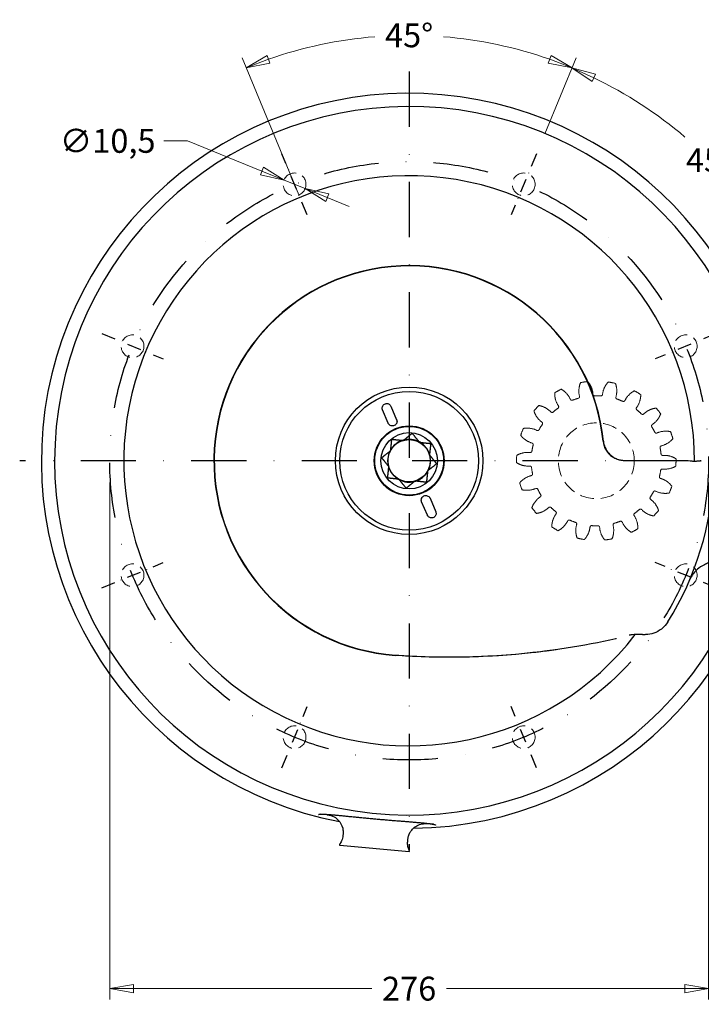
# Model space of a CAD drawing. Units: millimetres. Extents: x -414 to 1024, y 209 to 1364.
# Drawn here: x -413 to -99, y 209 to 663 of the extents above; entities that cross this region are included whole.
import ezdxf

# ---------------------------------------------------------------- set-up
doc = ezdxf.new("R2010")
doc.units = ezdxf.units.MM
for name, pattern in [('DASHDOT2', [12.7, 6.35, -3.175, 0, -3.175]), ('DASHDOTX2', [50.8, 25.4, -12.7, 0, -12.7]), ('DASHED2', [9.525, 6.35, -3.175])]:
    doc.linetypes.add(name, pattern=pattern)
doc.layers.add('Hidden', color=7, linetype='Continuous', lineweight=18)
doc.layers.add('Quote', color=5, linetype='Continuous', lineweight=13)
doc.styles.add('Quota', font='txt')
doc.dimstyles.new('Antal', dxfattribs={"dimscale": 5, "dimtxt": 2.2, "dimasz": 2.2, "dimexe": 1, "dimexo": 2, "dimgap": 1, "dimtad": 0, "dimtih": 1, "dimtoh": 1, "dimdec": 3, "dimrnd": 1e-08, "dimtxsty": 'Quota', "dimblk": 'Filled-1', "dimcen": 0.09, "dimdle": 8, "dimclrd": 256, "dimclre": 256, "dimclrt": 256, "dimazin": 2, "dimtfac": 0.772727, "dimtmove": 0, "dimatfit": 3, "dimldrblk": 'Filled-1', "dimfxl": 0, "dimtolj": 1, "dimlwd": -1, "dimlwe": -1, "dimarcsym": 0})

# ---------------------------------------------------------------- blocks, each defined once
blk = doc.blocks.new('Filled-1')
at = {"color": 0}
for p, q in [((0, 0), (-1, 0.17)), ((-1, 0.17), (-1, -0.17)), ((-1, 0), (0, 0)), ((-1, -0.17), (0, 0))]:
    blk.add_line(p, q, dxfattribs=at)
at = {"color": 0, "flags": 128}
blk.add_lwpolyline([(-1, -0.17), (0, 0)], dxfattribs=at)
at = {"color": 0}
blk.add_solid([(-1, -0.17), (0, 0), (-1, 0.17), (-1, -0.17)], dxfattribs=at)
blk = doc.blocks.new('*D12')
at = {"layer": 'Defpoints', "color": 0}
for p in [(-91.77, 518.55), (-38.9, 485.5), (-233.35, 459.9), (-53.85, 459.9)]:
    blk.add_point(p, dxfattribs=at)
at = {"layer": 'Quote'}
for p, q in [((-82.53, 522.38), (-47.54, 536.87)), ((-43.85, 459.9), (-32.22, 459.9))]:
    blk.add_line(p, q, dxfattribs=at)
for start, end in [(14.7637, 19.2881), (3.2139, 7.7806)]:
    blk.add_arc((-233.35, 459.9), 196.13, start, end, dxfattribs=at)
at = {"layer": 'Quote', "xscale": 11.00000023841858, "yscale": 11.00000023841858, "zscale": 11.00000023841858}
for p, rotation in [((-52.16, 534.96), 110.895068648924), ((-37.22, 459.9), 271.606931351076)]:
    blk.add_blockref('Filled-1', p, dxfattribs=dict(at, rotation=rotation))
at = {"layer": 'Quote', "insert": (-40.99, 498.16), "char_height": 11, "attachment_point": 5, "style": 'Quota'}
blk.add_mtext('\\A1;22,5°', dxfattribs=at)
blk = doc.blocks.new('*D13')
at = {"layer": 'Defpoints', "color": 0}
for p in [(-233.35, 459.9), (-53.85, 459.9), (-43.92, 409.14), (-91.77, 401.26)]:
    blk.add_point(p, dxfattribs=at)
at = {"layer": 'Quote'}
for p, q in [((-43.85, 459.9), (-32.24, 459.9)), ((-82.53, 397.43), (-47.54, 382.94))]:
    blk.add_line(p, q, dxfattribs=at)
for start, end in [(352.2215, 356.786), (340.716, 345.2381)]:
    blk.add_arc((-233.35, 459.9), 196.12, start, end, dxfattribs=at)
at = {"layer": 'Quote', "xscale": 11.00000023841858, "yscale": 11.00000023841858, "zscale": 11.00000023841858}
for p, rotation in [((-37.24, 459.9), 88.39297677841552), ((-52.16, 384.85), 249.1090232215845)]:
    blk.add_blockref('Filled-1', p, dxfattribs=dict(at, rotation=rotation))
at = {"layer": 'Quote', "insert": (-41, 421.64), "char_height": 11, "attachment_point": 5, "style": 'Quota'}
blk.add_mtext('\\A1;22,5°', dxfattribs=at)
blk = doc.blocks.new('*D14')
at = {"layer": 'Defpoints', "color": 0}
for p in [(-207.75, 654.45), (-174.71, 601.48), (-280.33, 573.3), (-233.35, 459.9)]:
    blk.add_point(p, dxfattribs=at)
at = {"layer": 'Quote'}
for p, q in [((-284.16, 582.54), (-310.37, 645.81)), ((-170.89, 610.72), (-156.35, 645.81))]:
    blk.add_line(p, q, dxfattribs=at)
for start, end in [(94.6229, 109.2897), (70.7143, 85.3811)]:
    blk.add_arc((-233.35, 459.9), 196.23, start, end, dxfattribs=at)
at = {"layer": 'Quote', "xscale": 11.00000023841858, "yscale": 11.00000023841858, "zscale": 11.00000023841858}
for p, rotation in [((-308.45, 641.19), 200.8958679205352), ((-158.27, 641.19), 339.1081320794648)]:
    blk.add_blockref('Filled-1', p, dxfattribs=dict(at, rotation=rotation))
at = {"layer": 'Quote', "insert": (-233.36, 656.13), "char_height": 11, "attachment_point": 5, "style": 'Quota'}
blk.add_mtext('\\A1;45°', dxfattribs=at)
blk = doc.blocks.new('*D15')
at = {"layer": 'Defpoints', "color": 0}
for p in [(-174.71, 601.48), (-77.78, 579.29), (-91.77, 518.55), (-233.35, 459.9)]:
    blk.add_point(p, dxfattribs=at)
at = {"layer": 'Quote'}
for p, q in [((-170.89, 610.72), (-156.4, 645.7)), ((-82.53, 522.38), (-47.56, 536.87))]:
    blk.add_line(p, q, dxfattribs=at)
for start, end in [(49.5871, 64.2878), (25.7162, 40.7584)]:
    blk.add_arc((-233.35, 459.9), 196.11, start, end, dxfattribs=at)
at = {"layer": 'Quote', "xscale": 11.00000023841858, "yscale": 11.00000023841858, "zscale": 11.00000023841858}
for p, rotation in [((-158.31, 641.08), 155.8948849985568), ((-52.18, 534.95), 294.1091150014432)]:
    blk.add_blockref('Filled-1', p, dxfattribs=dict(at, rotation=rotation))
at = {"layer": 'Quote', "insert": (-94.69, 598.57), "char_height": 11, "attachment_point": 5, "style": 'Quota'}
blk.add_mtext('\\A1;45°', dxfattribs=at)
blk = doc.blocks.new('*D16')
at = {"layer": 'Defpoints', "color": 0}
for p in [(-371.35, 459.9), (-95.35, 459.9), (-95.35, 216.4)]:
    blk.add_point(p, dxfattribs=at)
at = {"layer": 'Quote'}
for p, q in [((-371.35, 449.9), (-371.35, 211.4)), ((-95.35, 449.9), (-95.35, 211.4)), ((-360.35, 216.4), (-250.58, 216.4)), ((-106.35, 216.4), (-216.13, 216.4))]:
    blk.add_line(p, q, dxfattribs=at)
at = {"layer": 'Quote', "xscale": 11.00000023841858, "yscale": 11.00000023841858, "zscale": 11.00000023841858, "rotation": 180}
blk.add_blockref('Filled-1', (-371.35, 216.4), dxfattribs=at)
at = {"layer": 'Quote', "xscale": 11.00000023841858, "yscale": 11.00000023841858, "zscale": 11.00000023841858}
blk.add_blockref('Filled-1', (-95.35, 216.4), dxfattribs=at)
at = {"layer": 'Quote', "insert": (-233.35, 216.4), "char_height": 11, "attachment_point": 5, "style": 'Quota'}
blk.add_mtext('\\A1;276', dxfattribs=at)
blk = doc.blocks.new('*D17')
at = {"layer": 'Defpoints', "color": 0}
for p in [(-291.03, 589.37), (-281.31, 585.41)]:
    blk.add_point(p, dxfattribs=at)
at = {"layer": 'Quote'}
for p, q in [((-335.48, 607.45), (-346.48, 607.45)), ((-301.22, 593.51), (-335.48, 607.45)), ((-281.31, 585.41), (-291.03, 589.37)), ((-271.12, 581.27), (-260.93, 577.12))]:
    blk.add_line(p, q, dxfattribs=at)
at = {"layer": 'Quote', "xscale": 11.00000023841858, "yscale": 11.00000023841858, "zscale": 11.00000023841858}
for p, rotation in [((-291.03, 589.37), 337.8661363372594), ((-281.31, 585.41), 157.8661363372593)]:
    blk.add_blockref('Filled-1', p, dxfattribs=dict(at, rotation=rotation))
at = {"layer": 'Quote', "insert": (-372.32, 607.45), "char_height": 11, "attachment_point": 5, "style": 'Quota'}
blk.add_mtext('\\A1;∅10,5', dxfattribs=at)

msp = doc.modelspace()

# ---------------------------------------------------------------- linework, layer by layer
at = {"color": 3, "linetype": 'DASHDOTX2'}
for p, q in [((-233.3543, 639.398), (-233.3543, 280.398)), ((-53.8543, 459.898), (-412.8543, 459.898))]:
    msp.add_line(p, q, dxfattribs=at)
at = {"color": 3, "linetype": 'DASHDOT2'}
for p, q in [((-280.3326, 573.3026), (-292.0055, 601.4805)), ((-174.713, 601.4846), (-186.3839, 573.3059)), ((-374.9409, 518.5393), (-346.7621, 506.8684)), ((-91.7718, 518.5492), (-119.9497, 506.8764)), ((-374.9368, 401.2468), (-346.7589, 412.9197)), ((-91.7677, 401.2567), (-119.9464, 412.9276)), ((-291.9956, 318.3114), (-280.3247, 346.4902)), ((-174.7031, 318.3155), (-186.3759, 346.4934))]:
    msp.add_line(p, q, dxfattribs=at)
for p, q in [((-242.9857, 477.2109), (-245.6039, 483.3782)), ((-241.7378, 485.0194), (-239.1196, 478.8522)), ((-134.0063, 460.0567), (-107.5605, 460.059)), ((-127.3543, 459.9073), (-134.0063, 459.9067)), ((-108.4369, 459.9089), (-127.3543, 459.9073)), ((-98.8543, 459.9098), (-98.7299, 459.9098)), ((-224.9707, 434.7766), (-227.589, 440.9438)), ((-223.7229, 442.5851), (-221.1047, 436.4179)), ((-271.0767, 296.6129), (-274.1443, 296.8878)), ((-222.1926, 292.2329), (-225.2602, 292.5078)), ((-263.8225, 287.9309), (-263.9118, 286.9349)), ((-265.3272, 282.5437), (-233.4193, 279.6848)), ((-234.0315, 284.2576), (-233.9422, 285.2537))]:
    msp.add_line(p, q)
at = {"color": 3, "linetype": 'DASHDOTX2'}
msp.add_circle((-233.3543, 459.898), 138, dxfattribs=at)
for radius in [34, 32, 32, 16.1, 15.86, 13, 9.75]:
    msp.add_circle((-233.3543, 459.898), radius)
for centre, radius, start, end in [((-233.3543, 459.898), 169.5, 270.657201, 259.102799), ((-233.3543, 459.898), 163.405, 358.012575, 345.186305), ((-233.3543, 459.898), 131.5, 359.877562, 322.432854), ((-233.3543, 459.898), 90, 5.752821, 265.946987), ((-233.3543, 459.898), 89.85, 5.752821, 265.946987), ((-227.6854, 475.925), 2.25, 306.751276, 313.418106), ((-233.3543, 459.898), 15.9, 58.746515, 63.676592), ((-222.8652, 473.2763), 2.25, 169.005002, 175.671831), ((-233.3543, 459.898), 9.875, 108.013067, 149.41004), ((-233.3543, 459.898), 9.875, 104.41004, 108.013067), ((-233.3543, 459.898), 9.875, 63.013067, 104.41004), ((-233.3543, 459.898), 9.875, 59.41004, 63.013067), ((-233.3543, 459.898), 9.875, 18.013067, 59.41004), ((-134.0072, 469.9067), 10, 185.752821, 235.582432), ((-233.3543, 459.898), 9.875, 153.013067, 194.41004), ((-233.3543, 459.898), 9.875, 149.41004, 153.013067), ((-233.3543, 459.898), 9.875, 333.013067, 14.41004), ((-233.3543, 459.898), 9.875, 14.41004, 18.013067), ((-108.4325, 409.9089), 50, 84.746516, 90.005), ((-233.3543, 459.898), 125.7939, 0.001501, 0.073321), ((-233.3543, 459.898), 134.5, 359.988413, 0.005), ((-233.3543, 459.898), 9.875, 194.41004, 198.013067), ((-233.3543, 459.898), 9.875, 198.013067, 239.41004), ((-233.3543, 459.898), 9.875, 288.013067, 329.41004), ((-233.3543, 459.898), 9.875, 329.41004, 333.013067), ((-233.3543, 459.898), 140.5, 328.101923, 357.890284), ((-233.3543, 459.898), 9.875, 239.41004, 243.013067), ((-233.3543, 459.898), 9.875, 243.013067, 284.41004), ((-233.3543, 459.898), 9.875, 284.41004, 288.013067), ((-243.8434, 446.5197), 2.25, 349.005002, 355.671831), ((-233.3543, 459.898), 15.9, 238.746515, 243.676592), ((-239.0232, 443.871), 2.25, 126.751276, 133.418106), ((-233.3543, 459.898), 125.7939, 319.26007, 319.374632), ((-214.967, 719.3974), 350, 265.946987, 276.344781), ((-265.3093, 282.7429), 0.2, 143.252796, 264.88), ((-233.4014, 279.884), 0.2, 264.88, 26.507204)]:
    msp.add_arc(centre, radius, start, end)
for points, knots in [([(-245.6039, 483.3782), (-245.6278, 483.4345), (-245.6492, 483.4918), (-245.6911, 483.6206), (-245.7103, 483.6925), (-245.7737, 483.9932), (-245.7836, 484.2277), (-245.7228, 484.7141), (-245.6444, 484.9613), (-245.3933, 485.4312), (-245.2169, 485.6465), (-244.7933, 485.9944), (-244.5514, 486.1246), (-244.0433, 486.2818), (-243.7834, 486.3117), (-243.2785, 486.2766), (-243.0375, 486.2161), (-242.6016, 486.021), (-242.4078, 485.8923), (-242.0978, 485.6033), (-241.9754, 485.4529), (-241.8231, 485.2018), (-241.7772, 485.1121), (-241.7378, 485.0194)], [-0.664130766, -0.664130766, -0.664130766, -0.664130766, -0.645649967, -0.645649967, -0.623179144, -0.623179144, -0.552753198, -0.552753198, -0.475217531, -0.475217531, -0.392320354, -0.392320354, -0.310618966, -0.310618966, -0.232707453, -0.232707453, -0.158470501, -0.158470501, -0.088752368, -0.088752368, -0.030431061, -0.030431061, 0, 0, 0, 0]), ([(-239.1196, 478.8522), (-239.0854, 478.7715), (-239.0562, 478.6888), (-239.0081, 478.5193), (-238.9894, 478.4326), (-238.9578, 478.2235), (-238.9502, 478.1006), (-238.9596, 477.7336), (-239.0084, 477.4924), (-239.1955, 477.0151), (-239.3405, 476.7864), (-239.7149, 476.3891), (-239.9435, 476.2269), (-240.4333, 476.0083), (-240.6872, 475.9475), (-241.184, 475.9221), (-241.4227, 475.9507), (-241.9194, 476.0985), (-242.1688, 476.2309), (-242.4924, 476.4965), (-242.5908, 476.5951), (-242.7373, 476.7744), (-242.791, 476.8498), (-242.8847, 477.0015), (-242.9252, 477.0772), (-242.9695, 477.1737), (-242.9777, 477.1923), (-242.9857, 477.2109)], [-0.992343241, -0.992343241, -0.992343241, -0.992343241, -0.966030486, -0.966030486, -0.939440215, -0.939440215, -0.902539641, -0.902539641, -0.829248338, -0.829248338, -0.748732378, -0.748732378, -0.665470289, -0.665470289, -0.587815408, -0.587815408, -0.516221343, -0.516221343, -0.432321819, -0.432321819, -0.390586782, -0.390586782, -0.36283759, -0.36283759, -0.337052911, -0.337052911, -0.33096351, -0.33096351, -0.33096351, -0.33096351]), ([(-143.8076, 468.9194), (-143.7122, 467.9732), (-143.4804, 467.0458), (-142.6921, 465.1256), (-142.09, 464.166), (-140.6584, 462.5703), (-139.8643, 461.9221), (-138.3385, 461.0284), (-137.6509, 460.7248), (-136.4176, 460.3407), (-135.8871, 460.2225), (-135.0894, 460.1128), (-134.8278, 460.0874), (-134.3793, 460.062), (-134.1928, 460.0567), (-134.0063, 460.0567)], [-1.45185904, -1.45185904, -1.45185904, -1.45185904, -1.16656629, -1.16656629, -0.82913163, -0.82913163, -0.52334803, -0.52334803, -0.29832761, -0.29832761, -0.1352051, -0.1352051, -0.05615197, -0.05615197, 0, 0, 0, 0]), ([(-134.0063, 459.9067), (-134.9348, 459.9066), (-135.9191, 460.0413), (-137.8537, 460.6189), (-138.8033, 461.0708), (-139.6594, 461.6573)], [-0.623254932, -0.623254932, -0.623254932, -0.623254932, -0.317534718, -0.317534718, 0, 0, 0, 0]), ([(-103.8544, 459.6989), (-103.8515, 459.6986), (-103.8486, 459.6983), (-103.8427, 459.6978), (-103.8397, 459.6975), (-103.8368, 459.6973)], [0, 0, 0, 0, 0.00089612375, 0.00089612375, 0.0017922475, 0.0017922475, 0.0017922475, 0.0017922475]), ([(-98.7038, 459.9036), (-98.7038, 459.9036), (-98.7199, 459.8995), (-98.796, 459.8826), (-98.856, 459.87), (-99.0162, 459.8401), (-99.1166, 459.8228), (-99.3564, 459.7865), (-99.4956, 459.7673), (-99.8084, 459.7299), (-99.9821, 459.7115), (-100.3598, 459.6781), (-100.5639, 459.6631), (-100.9976, 459.6385), (-101.2271, 459.6289), (-101.7049, 459.6172), (-101.9532, 459.6151), (-102.4616, 459.6201), (-102.7216, 459.6272), (-103.2666, 459.6524), (-103.5522, 459.6714), (-103.8368, 459.6973)], [0, 0, 0, 0, 0.077969662, 0.077969662, 0.159720695, 0.159720695, 0.241471728, 0.241471728, 0.323222761, 0.323222761, 0.404973794, 0.404973794, 0.486724826, 0.486724826, 0.568475859, 0.568475859, 0.64988531, 0.64988531, 0.73079608, 0.73079608, 0.817510328, 0.817510328, 0.817510328, 0.817510328]), ([(-227.589, 440.9438), (-227.6232, 441.0245), (-227.6524, 441.1072), (-227.7004, 441.2767), (-227.7192, 441.3634), (-227.7508, 441.5725), (-227.7584, 441.6955), (-227.749, 442.0625), (-227.7002, 442.3037), (-227.5131, 442.7809), (-227.3681, 443.0097), (-226.9937, 443.4069), (-226.7651, 443.5691), (-226.2753, 443.7877), (-226.0214, 443.8486), (-225.5246, 443.8739), (-225.2859, 443.8453), (-224.7892, 443.6976), (-224.5398, 443.5651), (-224.2162, 443.2996), (-224.1177, 443.2009), (-223.9713, 443.0216), (-223.9176, 442.9463), (-223.8239, 442.7946), (-223.7833, 442.7188), (-223.739, 442.6223), (-223.7308, 442.6038), (-223.7229, 442.5851)], [-0.992343241, -0.992343241, -0.992343241, -0.992343241, -0.966030486, -0.966030486, -0.939440215, -0.939440215, -0.902539641, -0.902539641, -0.829248338, -0.829248338, -0.748732378, -0.748732378, -0.665470289, -0.665470289, -0.587815408, -0.587815408, -0.516221343, -0.516221343, -0.432321819, -0.432321819, -0.390586782, -0.390586782, -0.36283759, -0.36283759, -0.337052911, -0.337052911, -0.33096351, -0.33096351, -0.33096351, -0.33096351]), ([(-221.1047, 436.4179), (-221.0808, 436.3616), (-221.0594, 436.3043), (-221.0175, 436.1754), (-220.9983, 436.1036), (-220.9349, 435.8028), (-220.925, 435.5683), (-220.9858, 435.082), (-221.0641, 434.8348), (-221.3152, 434.3648), (-221.4917, 434.1495), (-221.9153, 433.8016), (-222.1572, 433.6714), (-222.6653, 433.5143), (-222.9251, 433.4843), (-223.43, 433.5195), (-223.6711, 433.5799), (-224.1069, 433.7751), (-224.3008, 433.9037), (-224.6108, 434.1927), (-224.7332, 434.3432), (-224.8854, 434.5942), (-224.9314, 434.6839), (-224.9707, 434.7766)], [-0.664130766, -0.664130766, -0.664130766, -0.664130766, -0.645649967, -0.645649967, -0.623179144, -0.623179144, -0.552753198, -0.552753198, -0.475217531, -0.475217531, -0.392320354, -0.392320354, -0.310618966, -0.310618966, -0.232707453, -0.232707453, -0.158470501, -0.158470501, -0.088752368, -0.088752368, -0.030431061, -0.030431061, 0, 0, 0, 0]), ([(-94.2191, 413.2072), (-94.5825, 413.0853), (-94.923, 412.9625), (-95.9724, 412.5575), (-96.6472, 412.2564), (-98.5742, 411.2787), (-99.6797, 410.5261), (-101.153, 409.2644), (-101.7019, 408.6586), (-102.6345, 407.4418), (-103.0002, 406.8987), (-103.4628, 406.1304), (-103.6035, 405.88), (-103.7685, 405.5661), (-103.8164, 405.4705), (-103.8739, 405.3509), (-103.8902, 405.3146), (-103.8935, 405.3072)], [0, 0, 0, 0, 0.12504719, 0.12504719, 0.39331888, 0.39331888, 0.95255925, 0.95255925, 1.44654741, 1.44654741, 1.78981044, 1.78981044, 1.96325949, 1.96325949, 2.05320845, 2.05320845, 2.12034479, 2.12034479, 2.12034479, 2.12034479]), ([(-114.0713, 385.6564), (-114.8622, 384.3857), (-115.8934, 383.2134), (-118.1431, 381.447), (-119.3531, 380.7853), (-121.8159, 379.9269), (-123.1025, 379.7232), (-124.6436, 379.675), (-124.9374, 379.6732), (-125.3814, 379.6769), (-125.5302, 379.6792), (-125.7552, 379.6837), (-125.8306, 379.6854), (-125.9449, 379.6881), (-125.9833, 379.689), (-126.0414, 379.6905), (-126.0609, 379.691), (-126.1005, 379.692), (-126.1207, 379.6925), (-126.1412, 379.6931)], [0, 0, 0, 0, 0.46541383, 0.46541383, 0.8867779, 0.8867779, 1.29691397, 1.29691397, 1.3935004, 1.3935004, 1.4418811, 1.4418811, 1.46612388, 1.46612388, 1.47828264, 1.47828264, 1.48438611, 1.48438611, 1.49053581, 1.49053581, 1.49053581, 1.49053581]), ([(-138.0428, 377.8016), (-153.1657, 374.3961), (-168.6259, 371.9661), (-195.6675, 369.5971), (-207.0199, 369.1536), (-223.4307, 369.3131), (-228.4922, 369.4721), (-235.6065, 369.8502), (-237.6616, 369.9776), (-239.7154, 370.1231)], [-10.63197221, -10.63197221, -10.63197221, -10.63197221, -5.85317476, -5.85317476, -2.44423415, -2.44423415, -0.92456014, -0.92456014, -0.30684343, -0.30684343, -0.30684343, -0.30684343]), ([(-126.1412, 379.6931), (-127.0857, 379.7174), (-128.0265, 379.7481), (-129.4507, 379.717), (-129.9324, 379.6927), (-130.6619, 379.6186), (-130.9104, 379.5867), (-131.343, 379.5163), (-131.5279, 379.4814), (-131.7545, 379.4316), (-131.7977, 379.4218), (-131.8624, 379.4066), (-131.884, 379.4015), (-131.9082, 379.3956), (-131.9108, 379.3949), (-131.9149, 379.394), (-131.9162, 379.3936), (-131.9176, 379.3933)], [0, 0, 0, 0, 0.288567604, 0.288567604, 0.434158735, 0.434158735, 0.509310355, 0.509310355, 0.565664647, 0.565664647, 0.578969566, 0.578969566, 0.585621779, 0.585621779, 0.586453295, 0.586453295, 0.586869053, 0.586869053, 0.586869053, 0.586869053]), ([(-176.2881, 371.5412), (-175.4405, 371.6354), (-174.5892, 371.7333), (-172.4431, 371.9877), (-171.2034, 372.1422), (-169.2346, 372.3972), (-168.4779, 372.4978), (-166.9875, 372.7008), (-166.254, 372.8031), (-165.527, 372.9069)], [0, 0, 0, 0, 0.255706, 0.255706, 0.66483559, 0.66483559, 0.93177396, 0.93177396, 1.20002413, 1.20002413, 1.20002413, 1.20002413]), ([(-275.1941, 296.7217), (-275.1941, 296.7217), (-275.1941, 296.7217), (-275.1927, 296.723), (-275.1771, 296.7359), (-275.1089, 296.7669), (-275.0519, 296.7858), (-274.8894, 296.823), (-274.7768, 296.8409), (-274.4958, 296.8705), (-274.323, 296.8817), (-274.0234, 296.8919), (-273.9145, 296.8942), (-273.6827, 296.8963), (-273.5597, 296.8961), (-273.3, 296.8934), (-273.1632, 296.8908), (-272.8762, 296.8831), (-272.7259, 296.8781), (-272.4122, 296.8656), (-272.2488, 296.8582), (-271.9091, 296.841), (-271.7328, 296.8313), (-271.3676, 296.8095), (-271.1787, 296.7975), (-270.7888, 296.7713), (-270.5877, 296.7571), (-270.1735, 296.7266), (-269.9605, 296.7103), (-269.5228, 296.6758), (-269.2982, 296.6576), (-268.8378, 296.6192), (-268.6019, 296.599), (-268.1194, 296.557), (-267.8727, 296.5351), (-267.3689, 296.4896), (-267.1117, 296.466), (-266.5874, 296.4174), (-266.3202, 296.3923), (-265.7761, 296.3407), (-265.4993, 296.3142), (-264.9365, 296.2599), (-264.6505, 296.2321), (-264.0697, 296.1754), (-263.775, 296.1465), (-263.1773, 296.0876), (-262.8744, 296.0576), (-262.2607, 295.9967), (-261.9499, 295.9658), (-261.3212, 295.9033), (-261.0033, 295.8716), (-260.3605, 295.8076), (-260.0358, 295.7753), (-259.3802, 295.7101), (-259.0492, 295.6773), (-258.3817, 295.6111), (-258.0451, 295.5779), (-257.3667, 295.511), (-257.025, 295.4774), (-256.337, 295.41), (-255.9906, 295.3762), (-255.294, 295.3085), (-254.9437, 295.2746), (-254.2395, 295.2068), (-253.8857, 295.1729), (-253.1753, 295.1052), (-252.8186, 295.0714), (-252.1029, 295.004), (-251.7438, 294.9703), (-251.0241, 294.9033), (-250.6633, 294.8699), (-249.9406, 294.8034), (-249.5786, 294.7704), (-248.8542, 294.7046), (-248.4916, 294.6719), (-247.7665, 294.607), (-247.404, 294.5747), (-246.6794, 294.5107), (-246.3174, 294.4789), (-245.5946, 294.4159), (-245.2337, 294.3847), (-244.5137, 294.3228), (-244.1546, 294.2921), (-243.4386, 294.2313), (-243.0817, 294.2012), (-242.3708, 294.1416), (-242.0168, 294.1121), (-241.3123, 294.0537), (-240.9617, 294.0248), (-240.2646, 293.9676), (-239.918, 293.9394), (-239.2295, 293.8834), (-238.8875, 293.8558), (-238.2086, 293.8011), (-237.8718, 293.774), (-237.2037, 293.7205), (-236.8726, 293.694), (-236.2164, 293.6417), (-235.8915, 293.6158), (-235.2484, 293.5646), (-234.9302, 293.5392), (-234.3011, 293.4891), (-233.9902, 293.4642), (-233.3763, 293.4151), (-233.0732, 293.3907), (-232.4753, 293.3425), (-232.1805, 293.3186), (-231.5998, 293.2712), (-231.3139, 293.2477), (-230.7512, 293.2011), (-230.4745, 293.178), (-229.9309, 293.1321), (-229.664, 293.1093), (-229.1403, 293.0639), (-228.8835, 293.0414), (-228.3806, 292.9966), (-228.1344, 292.9743), (-227.6532, 292.9299), (-227.418, 292.9077), (-226.9591, 292.8637), (-226.7354, 292.8417), (-226.2996, 292.7978), (-226.0876, 292.776), (-225.6758, 292.7323), (-225.4759, 292.7105), (-225.0886, 292.6669), (-224.9012, 292.6451), (-224.5391, 292.6015), (-224.3644, 292.5797), (-224.0282, 292.5362), (-223.8666, 292.5144), (-223.5568, 292.4707), (-223.4086, 292.4489), (-223.1258, 292.4052), (-222.9912, 292.3834), (-222.736, 292.3397), (-222.6153, 292.3179), (-222.3883, 292.2742), (-222.2819, 292.2525), (-221.9927, 292.1892), (-221.828, 292.1477), (-221.5855, 292.0758), (-221.4963, 292.0453), (-221.368, 291.9937), (-221.3219, 291.9721), (-221.2312, 291.9226), (-221.1997, 291.8955), (-221.1898, 291.884), (-221.1891, 291.8834), (-221.1891, 291.8839)], [3.62161944, 3.62161944, 3.62161944, 3.62161944, 3.6283631, 3.6283631, 3.76153723, 3.76153723, 3.917243, 3.917243, 4.103189, 4.103189, 4.30628199, 4.30628199, 4.41155115, 4.41155115, 4.51779015, 4.51779015, 4.62468434, 4.62468434, 4.73203769, 4.73203769, 4.839726, 4.839726, 4.94766897, 4.94766897, 5.05581334, 5.05581334, 5.16412251, 5.16412251, 5.27256998, 5.27256998, 5.38113502, 5.38113502, 5.48980002, 5.48980002, 5.59855049, 5.59855049, 5.70737527, 5.70737527, 5.81626552, 5.81626552, 5.92521393, 5.92521393, 6.03421404, 6.03421404, 6.14325964, 6.14325964, 6.25234427, 6.25234427, 6.36146084, 6.36146084, 6.47060134, 6.47060134, 6.57975834, 6.57975834, 6.68892636, 6.68892636, 6.79810159, 6.79810159, 6.90728152, 6.90728152, 7.01646452, 7.01646452, 7.12564944, 7.12564944, 7.2348351, 7.2348351, 7.34401992, 7.34401992, 7.45320164, 7.45320164, 7.56237873, 7.56237873, 7.67155142, 7.67155142, 7.78072117, 7.78072117, 7.88989018, 7.88989018, 7.9990608, 7.9990608, 8.10823491, 8.10823491, 8.21741341, 8.21741341, 8.32659568, 8.32659568, 8.43577971, 8.43577971, 8.54496399, 8.54496399, 8.65414765, 8.65414765, 8.76333, 8.76333, 8.87251005, 8.87251005, 8.98168608, 8.98168608, 9.09085515, 9.09085515, 9.2000127, 9.2000127, 9.30915218, 9.30915218, 9.4182656, 9.4182656, 9.52734569, 9.52734569, 9.63638597, 9.63638597, 9.7453804, 9.7453804, 9.85432303, 9.85432303, 9.96320747, 9.96320747, 10.07202641, 10.07202641, 10.18077092, 10.18077092, 10.28942968, 10.28942968, 10.39798799, 10.39798799, 10.50642785, 10.50642785, 10.61472802, 10.61472802, 10.72286122, 10.72286122, 10.83078969, 10.83078969, 10.93845822, 10.93845822, 11.04578318, 11.04578318, 11.15263443, 11.15263443, 11.25880483, 11.25880483, 11.46085175, 11.46085175, 11.61238695, 11.61238695, 11.72603834, 11.72603834, 11.89651544, 11.89651544, 11.93338844, 11.93338844, 11.93338844, 11.93338844]), ([(-271.0767, 296.6129), (-270.7983, 296.588), (-270.5053, 296.5471), (-269.7111, 296.3859), (-269.1896, 296.2331), (-267.7809, 295.6313), (-266.8566, 295.0545), (-265.1082, 293.2386), (-264.3241, 291.9109), (-263.9842, 290.3942)], [0, 0, 0, 0, 0.17205918, 0.17205918, 0.44735386, 0.44735386, 0.88782534, 0.88782534, 1.3764734, 1.3764734, 1.3764734, 1.3764734]), ([(-233.3452, 287.649), (-233.1328, 288.1526), (-232.8689, 288.6317), (-232.0885, 289.7679), (-231.5235, 290.3524), (-230.167, 291.4207), (-229.3742, 291.8257), (-227.7604, 292.3902), (-226.957, 292.5114), (-225.8941, 292.5468), (-225.5668, 292.5353), (-225.2602, 292.5078)], [0, 0, 0, 0, 0.17185087, 0.17185087, 0.44681227, 0.44681227, 0.79391662, 0.79391662, 1.18533929, 1.18533929, 1.37480699, 1.37480699, 1.37480699, 1.37480699]), ([(-263.9118, 286.9349), (-263.9465, 286.5475), (-264.0066, 286.1932), (-264.1949, 285.3653), (-264.3383, 284.9535), (-264.6465, 284.2036), (-264.8104, 283.8937), (-265.1468, 283.3106), (-265.2977, 283.0995), (-265.4421, 282.8985), (-265.4696, 282.8626), (-265.4696, 282.8626)], [0, 0, 0, 0, 0.14034023, 0.14034023, 0.3648846, 0.3648846, 0.62832485, 0.62832485, 0.99709546, 0.99709546, 1.25641153, 1.25641153, 1.25641153, 1.25641153]), ([(-263.9842, 290.3942), (-263.9618, 290.2939), (-263.941, 290.1921), (-263.8919, 289.9248), (-263.8666, 289.7577), (-263.8148, 289.3221), (-263.7966, 289.053), (-263.7866, 288.494), (-263.7979, 288.2058), (-263.8225, 287.9309)], [0, 0, 0, 0, 0.03230539, 0.03230539, 0.083994014, 0.083994014, 0.166695813, 0.166695813, 0.258443121, 0.258443121, 0.258443121, 0.258443121]), ([(-233.9422, 285.2537), (-233.9336, 285.3505), (-233.923, 285.4488), (-233.8901, 285.7072), (-233.8647, 285.869), (-233.7845, 286.2912), (-233.7213, 286.5532), (-233.5599, 287.0981), (-233.4587, 287.38), (-233.3452, 287.649)], [0, 0, 0, 0, 0.032309716, 0.032309716, 0.084005263, 0.084005263, 0.166718137, 0.166718137, 0.258477731, 0.258477731, 0.258477731, 0.258477731]), ([(-233.2224, 279.9732), (-233.2224, 279.9732), (-233.2298, 279.9879), (-233.2708, 280.0714), (-233.3178, 280.1673), (-233.489, 280.5556), (-233.6459, 280.9254), (-233.8809, 281.8133), (-233.9614, 282.191), (-234.064, 283.0976), (-234.0867, 283.6417), (-234.0315, 284.2576)], [0, 0, 0, 0, 0.15713203, 0.15713203, 0.40854327, 0.40854327, 0.81080125, 0.81080125, 1.03392873, 1.03392873, 1.2570562, 1.2570562, 1.2570562, 1.2570562])]:
    msp.add_open_spline(points, degree=3, knots=knots)
for points, weights in [([(-235.8118, 469.4623), (-234.129, 470.811), (-231.9601, 472.5494)], [1, 1.02641142741, 1.00327756661]), ([(-231.9601, 472.5494), (-230.2218, 470.3805), (-228.8731, 468.6977)], [1.00327756661, 1.02641142741, 1]), ([(-241.855, 464.9233), (-241.6188, 467.0669), (-241.3143, 469.8297)], [1, 1.02641142741, 1.00327756661]), ([(-241.3143, 469.8297), (-238.5515, 469.5252), (-236.408, 469.289)], [1.00327756661, 1.02641142741, 1]), ([(-228.329, 468.3987), (-226.1854, 468.1625), (-223.4226, 467.8581)], [1, 1.02641142741, 1.00327756661]), ([(-223.4226, 467.8581), (-223.7271, 465.0952), (-223.9633, 462.9517)], [1.00327756661, 1.02641142741, 1]), ([(-246.0056, 461.2922), (-243.8367, 463.0305), (-242.154, 464.3792)], [1.00327756661, 1.02641142741, 1]), ([(-242.9186, 457.4405), (-244.2673, 459.1233), (-246.0056, 461.2922)], [1, 1.02641142741, 1.00327756661]), ([(-223.79, 462.3555), (-222.4413, 460.6728), (-220.7029, 458.5039)], [1, 1.02641142741, 1.00327756661]), ([(-243.2859, 451.938), (-242.9815, 454.7008), (-242.7453, 456.8443)], [1.00327756661, 1.02641142741, 1]), ([(-224.8536, 454.8727), (-225.0898, 452.7292), (-225.3942, 449.9664)], [1, 1.02641142741, 1.00327756661]), ([(-220.7029, 458.5039), (-222.8718, 456.7656), (-224.5546, 455.4169)], [1.00327756661, 1.02641142741, 1]), ([(-238.3796, 451.3973), (-240.5231, 451.6335), (-243.2859, 451.938)], [1, 1.02641142741, 1.00327756661]), ([(-234.7484, 447.2467), (-236.4867, 449.4156), (-237.8354, 451.0983)], [1.00327756661, 1.02641142741, 1]), ([(-230.8968, 450.3337), (-232.5795, 448.985), (-234.7484, 447.2467)], [1, 1.02641142741, 1.00327756661]), ([(-225.3942, 449.9664), (-228.1571, 450.2708), (-230.3006, 450.507)], [1.00327756661, 1.02641142741, 1])]:
    msp.add_rational_spline(points, weights, degree=2)
at = {"layer": 'Hidden', "color": 4, "linetype": 'DASHED2'}
for centre, radius in [((-286.169, 587.3915), 5.25), ((-180.5484, 587.3952), 5.25), ((-360.8515, 512.7039), 5.25), ((-105.8608, 512.7128), 5.25), ((-147.1043, 459.9055), 17.5), ((-360.8478, 407.0833), 5.25), ((-105.8571, 407.0922), 5.25), ((-286.1601, 332.4008), 5.25), ((-180.5395, 332.4045), 5.25)]:
    msp.add_circle(centre, radius, dxfattribs=at)
for centre, radius, start, end in [((-147.1043, 459.9055), 36.75, 96.092063, 101.389547), ((-147.1043, 459.9055), 36.75, 76.092063, 81.389547), ((-147.1043, 459.9055), 36.75, 116.092063, 121.389547), ((-168.3541, 484.0947), 10.1778, 23.891071, 47.193155), ((-144.9608, 492.0315), 10.1778, 170.288455, 193.590539), ((-158.7994, 489.9038), 10.1778, 3.891071, 27.193155), ((-147.8967, 490.6453), 0.75, 183.891071, 271.476715), ((-144.9619, 490.5808), 0.75, 266.004896, 353.590539), ((-134.1024, 489.3609), 10.1778, 150.288455, 173.590539), ((-147.8341, 492.0946), 10.1778, 343.891071, 7.193155), ((-124.8122, 483.1376), 10.1778, 130.288455, 153.590539), ((-147.1043, 459.9055), 36.75, 56.092063, 61.389547), ((-156.0778, 490.8271), 10.1778, 190.288455, 213.590539), ((-158.3626, 488.5205), 0.75, 203.891071, 291.476715), ((-147.1043, 459.9055), 30, 106.004896, 111.476715), ((-155.5827, 489.4636), 0.75, 286.004896, 13.590539), ((-147.1043, 459.9055), 30, 86.004896, 91.476715), ((-137.3353, 489.0625), 0.75, 163.891071, 251.476715), ((-147.1043, 459.9055), 30, 66.004896, 71.476715), ((-134.5995, 487.9981), 0.75, 246.004896, 333.590539), ((-136.7807, 490.403), 10.1778, 323.891071, 347.193155), ((-147.1043, 459.9055), 36.75, 136.092063, 141.389547), ((-175.3457, 475.3681), 10.1778, 43.891071, 67.193155), ((-167.4705, 482.9442), 0.75, 223.891071, 311.476715), ((-147.1043, 459.9055), 30, 126.004896, 131.476715), ((-165.1808, 484.7813), 0.75, 306.004896, 33.590539), ((-127.9522, 483.963), 0.75, 143.891071, 231.476715), ((-147.1043, 459.9055), 30, 46.004896, 51.476715), ((-125.7454, 482.0271), 0.75, 226.004896, 313.590539), ((-118.2107, 474.1122), 10.1778, 110.288455, 133.590539), ((-147.1043, 459.9055), 36.75, 36.092063, 41.389547), ((-166.1124, 485.8932), 10.1778, 210.288455, 233.590539), ((-172.5987, 477.0985), 0.75, 326.004896, 53.590539), ((-126.9726, 485.0329), 10.1778, 303.891071, 327.193155), ((-147.1043, 459.9055), 36.75, 156.092063, 161.389547), ((-178.931, 464.7764), 10.1778, 63.891071, 87.193155), ((-174.1219, 474.5892), 0.75, 243.891071, 331.476715), ((-147.1043, 459.9055), 30, 146.004896, 151.476715), ((-120.8791, 475.9617), 0.75, 123.891071, 211.476715), ((-147.1043, 459.9055), 30, 26.004896, 31.476715), ((-119.4675, 473.3878), 0.75, 206.004896, 293.590539), ((-115.0942, 463.3733), 10.1778, 90.288455, 113.590539), ((-147.1043, 459.9055), 36.75, 16.092063, 21.389547), ((-173.8544, 477.8248), 10.1778, 230.288455, 253.590539), ((-176.9415, 467.3421), 0.75, 346.004896, 73.590539), ((-119.5926, 476.6321), 10.1778, 283.891071, 307.193155), ((-178.6776, 453.5973), 10.1778, 83.891071, 107.193155), ((-177.5147, 464.463), 0.75, 263.891071, 351.476715), ((-147.1043, 459.9055), 30, 166.004896, 171.476715), ((-116.9691, 466.0239), 0.75, 103.891071, 191.476715), ((-147.1043, 459.9055), 30, 6.004896, 11.476715), ((-147.1043, 459.9055), 36.75, 176.092063, 181.389547), ((-116.523, 463.1224), 0.75, 186.004896, 273.590539), ((-115.8386, 452.216), 10.1778, 70.288455, 93.590539), ((-147.1043, 459.9055), 36.75, 356.092063, 1.389547), ((-178.3699, 467.595), 10.1778, 250.288455, 273.590539), ((-177.6856, 456.6887), 0.75, 6.004896, 93.590539), ((-147.1043, 459.9055), 30, 186.004896, 191.476715), ((-147.1043, 459.9055), 30, 346.004896, 351.476715), ((-116.6939, 455.348), 0.75, 83.891071, 171.476715), ((-115.531, 466.2138), 10.1778, 263.891071, 287.193155), ((-147.1043, 459.9055), 36.75, 196.092063, 201.389547), ((-174.6159, 443.179), 10.1778, 103.891071, 127.193155), ((-177.2395, 453.7872), 0.75, 283.891071, 11.476715), ((-117.2671, 452.469), 0.75, 166.004896, 253.590539), ((-120.3542, 441.9863), 10.1778, 50.288455, 73.590539), ((-179.1143, 456.4378), 10.1778, 270.288455, 293.590539), ((-174.7411, 446.4233), 0.75, 26.004896, 113.590539), ((-147.1043, 459.9055), 30, 206.004896, 211.476715), ((-147.1043, 459.9055), 30, 326.004896, 331.476715), ((-120.0866, 445.2219), 0.75, 63.891071, 151.476715), ((-115.2775, 455.0347), 10.1778, 243.891071, 267.193155), ((-147.1043, 459.9055), 36.75, 336.092063, 341.389547), ((-167.236, 434.7782), 10.1778, 123.891071, 147.193155), ((-173.3295, 443.8494), 0.75, 303.891071, 31.476715), ((-121.6099, 442.7125), 0.75, 146.004896, 233.590539), ((-128.0961, 433.9179), 10.1778, 30.288455, 53.590539), ((-147.1043, 459.9055), 36.75, 216.092063, 221.389547), ((-175.9979, 445.6989), 10.1778, 290.288455, 313.590539), ((-168.4631, 437.784), 0.75, 46.004896, 133.590539), ((-147.1043, 459.9055), 30, 226.004896, 231.476715), ((-166.2564, 435.8481), 0.75, 323.891071, 51.476715), ((-147.1043, 459.9055), 30, 306.004896, 311.476715), ((-126.7381, 436.8669), 0.75, 43.891071, 131.476715), ((-118.8628, 444.443), 10.1778, 223.891071, 247.193155), ((-147.1043, 459.9055), 36.75, 316.092063, 321.389547), ((-157.4278, 429.4081), 10.1778, 143.891071, 167.193155), ((-169.3964, 436.6735), 10.1778, 310.288455, 333.590539), ((-159.609, 431.813), 0.75, 66.004896, 153.590539), ((-147.1043, 459.9055), 30, 246.004896, 251.476715), ((-156.8733, 430.7486), 0.75, 343.891071, 71.476715), ((-147.1043, 459.9055), 30, 286.004896, 291.476715), ((-135.846, 431.2906), 0.75, 23.891071, 111.476715), ((-125.8545, 435.7164), 10.1778, 203.891071, 227.193155), ((-129.0278, 435.0298), 0.75, 126.004896, 213.590539), ((-138.1308, 428.984), 10.1778, 10.288455, 33.590539), ((-147.1043, 459.9055), 36.75, 236.092063, 241.389547), ((-146.3745, 427.7165), 10.1778, 163.891071, 187.193155), ((-160.1062, 430.4502), 10.1778, 330.288455, 353.590539), ((-149.2467, 429.2303), 0.75, 86.004896, 173.590539), ((-147.1043, 459.9055), 30, 266.004896, 271.476715), ((-146.3118, 429.1658), 0.75, 3.891071, 91.476715), ((-135.4092, 429.9073), 10.1778, 183.891071, 207.193155), ((-138.6259, 430.3475), 0.75, 106.004896, 193.590539), ((-149.2477, 427.7796), 10.1778, 350.288455, 13.590539), ((-147.1043, 459.9055), 36.75, 296.092063, 301.389547), ((-147.1043, 459.9055), 36.75, 256.092063, 261.389547), ((-147.1043, 459.9055), 36.75, 276.092063, 281.389547)]:
    msp.add_arc(centre, radius, start, end, dxfattribs=at)
for points, knots in [([(-154.3616, 495.9318), (-154.6159, 495.319), (-154.807, 494.6882), (-154.9562, 493.9526), (-154.9753, 493.8505), (-154.9928, 493.7483)], [4.368861533, 4.368861533, 4.368861533, 4.368861533, 4.615165097, 4.615165097, 4.654824538, 4.654824538, 4.654824538, 4.654824538]), ([(-149.7465, 494.5549), (-149.7938, 494.6471), (-149.8427, 494.7388), (-150.206, 495.3956), (-150.5778, 495.9398), (-151.0044, 496.448)], [1.383168004, 1.383168004, 1.383168004, 1.383168004, 1.422827445, 1.422827445, 1.66913101, 1.66913101, 1.66913101, 1.66913101]), ([(-141.6022, 496.2413), (-142.0508, 495.7524), (-142.4461, 495.225), (-142.8379, 494.5848), (-142.8908, 494.4954), (-142.9421, 494.4054)], [4.368861533, 4.368861533, 4.368861533, 4.368861533, 4.615165097, 4.615165097, 4.654824538, 4.654824538, 4.654824538, 4.654824538]), ([(-137.7363, 493.369), (-137.7493, 493.4718), (-137.7639, 493.5747), (-137.8806, 494.3162), (-138.0439, 494.9547), (-138.271, 495.5782)], [1.383168004, 1.383168004, 1.383168004, 1.383168004, 1.422827445, 1.422827445, 1.66913101, 1.66913101, 1.66913101, 1.66913101]), ([(-166.2457, 491.277), (-166.275, 490.6142), (-166.2389, 489.9561), (-166.1275, 489.2137), (-166.1105, 489.1113), (-166.092, 489.0093)], [4.368861533, 4.368861533, 4.368861533, 4.368861533, 4.615165097, 4.615165097, 4.654824538, 4.654824538, 4.654824538, 4.654824538]), ([(-161.4379, 491.5616), (-161.514, 491.6321), (-161.5912, 491.7015), (-162.1573, 492.1944), (-162.6928, 492.5787), (-163.2675, 492.9103)], [1.383168004, 1.383168004, 1.383168004, 1.383168004, 1.422827445, 1.422827445, 1.66913101, 1.66913101, 1.66913101, 1.66913101]), ([(-129.5065, 492.1682), (-130.0952, 491.8622), (-130.6471, 491.5018), (-131.2342, 491.0342), (-131.3145, 490.9683), (-131.3935, 490.9013)], [4.368861533, 4.368861533, 4.368861533, 4.368861533, 4.615165097, 4.615165097, 4.654824538, 4.654824538, 4.654824538, 4.654824538]), ([(-126.8561, 488.1469), (-126.8332, 488.2479), (-126.8117, 488.3496), (-126.6678, 489.0863), (-126.6028, 489.7422), (-126.6029, 490.4057)], [1.383168004, 1.383168004, 1.383168004, 1.383168004, 1.422827445, 1.422827445, 1.66913101, 1.66913101, 1.66913101, 1.66913101]), ([(-175.821, 482.8384), (-175.6218, 482.2055), (-175.3628, 481.5994), (-175.0042, 480.9399), (-174.9532, 480.8495), (-174.901, 480.76)], [4.368861533, 4.368861533, 4.368861533, 4.368861533, 4.615165097, 4.615165097, 4.654824538, 4.654824538, 4.654824538, 4.654824538]), ([(-171.4005, 484.7502), (-171.496, 484.7903), (-171.5924, 484.8291), (-172.2929, 485.0988), (-172.9276, 485.2767), (-173.581, 485.3917)], [1.383168004, 1.383168004, 1.383168004, 1.383168004, 1.422827445, 1.422827445, 1.66913101, 1.66913101, 1.66913101, 1.66913101]), ([(-119.5333, 484.2037), (-120.1911, 484.1175), (-120.833, 483.9676), (-121.5447, 483.729), (-121.6426, 483.6945), (-121.7398, 483.6586)], [4.368861533, 4.368861533, 4.368861533, 4.368861533, 4.615165097, 4.615165097, 4.654824538, 4.654824538, 4.654824538, 4.654824538]), ([(-118.4181, 479.5185), (-118.362, 479.6055), (-118.307, 479.6937), (-117.9198, 480.3368), (-117.6344, 480.9309), (-117.4077, 481.5544)], [1.383168004, 1.383168004, 1.383168004, 1.383168004, 1.422827445, 1.422827445, 1.66913101, 1.66913101, 1.66913101, 1.66913101]), ([(-178.4327, 474.942), (-178.5361, 474.9471), (-178.64, 474.9506), (-179.3905, 474.9644), (-180.0477, 474.9145), (-180.7011, 474.7992)], [1.383168004, 1.383168004, 1.383168004, 1.383168004, 1.422827445, 1.422827445, 1.66913101, 1.66913101, 1.66913101, 1.66913101]), ([(-112.8855, 473.3085), (-113.5332, 473.4525), (-114.1876, 473.5312), (-114.938, 473.5504), (-115.0419, 473.5515), (-115.1455, 473.5509)], [4.368861533, 4.368861533, 4.368861533, 4.368861533, 4.615165097, 4.615165097, 4.654824538, 4.654824538, 4.654824538, 4.654824538]), ([(-181.9326, 471.6337), (-181.529, 471.107), (-181.0783, 470.6261), (-180.5158, 470.1291), (-180.437, 470.0615), (-180.3572, 469.9953)], [4.368861533, 4.368861533, 4.368861533, 4.368861533, 4.615165097, 4.615165097, 4.654824538, 4.654824538, 4.654824538, 4.654824538]), ([(-113.4401, 468.5244), (-113.3576, 468.587), (-113.2758, 468.6511), (-112.692, 469.1229), (-112.2206, 469.5836), (-111.7942, 470.092)], [1.383168004, 1.383168004, 1.383168004, 1.383168004, 1.422827445, 1.422827445, 1.66913101, 1.66913101, 1.66913101, 1.66913101]), ([(-181.6861, 463.3203), (-181.7851, 463.2897), (-181.8838, 463.2574), (-182.5938, 463.0137), (-183.1943, 462.7421), (-183.7688, 462.4102)], [1.383168004, 1.383168004, 1.383168004, 1.383168004, 1.422827445, 1.422827445, 1.66913101, 1.66913101, 1.66913101, 1.66913101]), ([(-183.8435, 459.0144), (-183.2841, 458.6575), (-182.6961, 458.3598), (-181.9975, 458.0851), (-181.9003, 458.0486), (-181.8027, 458.0136)], [4.368861533, 4.368861533, 4.368861533, 4.368861533, 4.615165097, 4.615165097, 4.654824538, 4.654824538, 4.654824538, 4.654824538]), ([(-110.3651, 460.7967), (-110.9245, 461.1535), (-111.5125, 461.4513), (-112.211, 461.726), (-112.3083, 461.7625), (-112.4058, 461.7975)], [4.368861533, 4.368861533, 4.368861533, 4.368861533, 4.615165097, 4.615165097, 4.654824538, 4.654824538, 4.654824538, 4.654824538]), ([(-112.5225, 456.4908), (-112.4235, 456.5214), (-112.3247, 456.5536), (-111.6148, 456.7974), (-111.0143, 457.069), (-110.4397, 457.4009)], [1.383168004, 1.383168004, 1.383168004, 1.383168004, 1.422827445, 1.422827445, 1.66913101, 1.66913101, 1.66913101, 1.66913101]), ([(-180.7685, 451.2867), (-180.851, 451.224), (-180.9328, 451.16), (-181.5166, 450.6882), (-181.988, 450.2275), (-182.4143, 449.7191)], [1.383168004, 1.383168004, 1.383168004, 1.383168004, 1.422827445, 1.422827445, 1.66913101, 1.66913101, 1.66913101, 1.66913101]), ([(-112.2759, 448.1774), (-112.6795, 448.7041), (-113.1302, 449.185), (-113.6927, 449.682), (-113.7716, 449.7496), (-113.8513, 449.8158)], [4.368861533, 4.368861533, 4.368861533, 4.368861533, 4.615165097, 4.615165097, 4.654824538, 4.654824538, 4.654824538, 4.654824538]), ([(-181.323, 446.5026), (-180.6753, 446.3586), (-180.021, 446.2799), (-179.2706, 446.2607), (-179.1667, 446.2596), (-179.0631, 446.2601)], [4.368861533, 4.368861533, 4.368861533, 4.368861533, 4.615165097, 4.615165097, 4.654824538, 4.654824538, 4.654824538, 4.654824538]), ([(-115.7759, 444.8691), (-115.6724, 444.864), (-115.5686, 444.8605), (-114.8181, 444.8467), (-114.1609, 444.8965), (-113.5075, 445.0119)], [1.383168004, 1.383168004, 1.383168004, 1.383168004, 1.422827445, 1.422827445, 1.66913101, 1.66913101, 1.66913101, 1.66913101]), ([(-175.7904, 440.2926), (-175.8466, 440.2055), (-175.9015, 440.1174), (-176.2887, 439.4743), (-176.5741, 438.8802), (-176.8009, 438.2567)], [1.383168004, 1.383168004, 1.383168004, 1.383168004, 1.422827445, 1.422827445, 1.66913101, 1.66913101, 1.66913101, 1.66913101]), ([(-174.6753, 435.6074), (-174.0174, 435.6936), (-173.3756, 435.8434), (-172.6639, 436.0821), (-172.5659, 436.1166), (-172.4687, 436.1525)], [4.368861533, 4.368861533, 4.368861533, 4.368861533, 4.615165097, 4.615165097, 4.654824538, 4.654824538, 4.654824538, 4.654824538]), ([(-118.3876, 436.9727), (-118.5867, 437.6056), (-118.8458, 438.2117), (-119.2043, 438.8711), (-119.2554, 438.9616), (-119.3076, 439.0511)], [4.368861533, 4.368861533, 4.368861533, 4.368861533, 4.615165097, 4.615165097, 4.654824538, 4.654824538, 4.654824538, 4.654824538]), ([(-167.3524, 431.6642), (-167.3754, 431.5632), (-167.3969, 431.4615), (-167.5408, 430.7248), (-167.6058, 430.0689), (-167.6056, 429.4054)], [1.383168004, 1.383168004, 1.383168004, 1.383168004, 1.422827445, 1.422827445, 1.66913101, 1.66913101, 1.66913101, 1.66913101]), ([(-122.808, 435.0609), (-122.7125, 435.0208), (-122.6162, 434.982), (-121.9156, 434.7123), (-121.281, 434.5344), (-120.6276, 434.4194)], [1.383168004, 1.383168004, 1.383168004, 1.383168004, 1.422827445, 1.422827445, 1.66913101, 1.66913101, 1.66913101, 1.66913101]), ([(-164.7021, 427.6429), (-164.1134, 427.9489), (-163.5615, 428.3093), (-162.9743, 428.7769), (-162.8941, 428.8428), (-162.8151, 428.9098)], [4.368861533, 4.368861533, 4.368861533, 4.368861533, 4.615165097, 4.615165097, 4.654824538, 4.654824538, 4.654824538, 4.654824538]), ([(-132.7706, 428.2494), (-132.6946, 428.179), (-132.6173, 428.1096), (-132.0513, 427.6166), (-131.5158, 427.2324), (-130.9411, 426.9008)], [1.383168004, 1.383168004, 1.383168004, 1.383168004, 1.422827445, 1.422827445, 1.66913101, 1.66913101, 1.66913101, 1.66913101]), ([(-127.9629, 428.5341), (-127.9336, 429.1969), (-127.9697, 429.855), (-128.0811, 430.5973), (-128.0981, 430.6998), (-128.1166, 430.8018)], [4.368861533, 4.368861533, 4.368861533, 4.368861533, 4.615165097, 4.615165097, 4.654824538, 4.654824538, 4.654824538, 4.654824538]), ([(-156.4722, 426.4421), (-156.4592, 426.3393), (-156.4447, 426.2364), (-156.3279, 425.4949), (-156.1647, 424.8564), (-155.9376, 424.2329)], [1.383168004, 1.383168004, 1.383168004, 1.383168004, 1.422827445, 1.422827445, 1.66913101, 1.66913101, 1.66913101, 1.66913101]), ([(-152.6063, 423.5697), (-152.1578, 424.0587), (-151.7625, 424.586), (-151.3706, 425.2263), (-151.3178, 425.3157), (-151.2664, 425.4057)], [4.368861533, 4.368861533, 4.368861533, 4.368861533, 4.615165097, 4.615165097, 4.654824538, 4.654824538, 4.654824538, 4.654824538]), ([(-144.4621, 425.2561), (-144.4147, 425.164), (-144.3659, 425.0723), (-144.0026, 424.4155), (-143.6308, 423.8712), (-143.2041, 423.3631)], [1.383168004, 1.383168004, 1.383168004, 1.383168004, 1.422827445, 1.422827445, 1.66913101, 1.66913101, 1.66913101, 1.66913101]), ([(-139.847, 423.8793), (-139.5927, 424.4921), (-139.4015, 425.1229), (-139.2523, 425.8585), (-139.2333, 425.9606), (-139.2158, 426.0628)], [4.368861533, 4.368861533, 4.368861533, 4.368861533, 4.615165097, 4.615165097, 4.654824538, 4.654824538, 4.654824538, 4.654824538])]:
    msp.add_open_spline(points, degree=3, knots=knots, dxfattribs=at)

# ---------------------------------------------------------------- dimensions: what is measured, and where the dimension line sits
at = {"layer": 'Quote'}
for base, p1, p2, picture, middle in [((-207.7482, 654.4481), (-174.713, 601.4846), (-280.3326, 573.3026), '*D14', (-233.3611, 656.126)), ((-77.7755, 579.2864), (-91.7718, 518.5492), (-174.713, 601.4846), '*D15', (-94.6898, 598.5722)), ((-38.9021, 485.5004), (-53.8543, 459.898), (-91.7718, 518.5492), '*D12', (-40.9931, 498.1645)), ((-43.9165, 409.143), (-91.7677, 401.2567), (-53.8543, 459.898), '*D13', (-41.0028, 421.6404))]:
    dim = msp.add_angular_dim_3p(base=base, center=(-233.3543, 459.898), p1=p1, p2=p2, dimstyle='Antal', override={"dimgap": 1, "dimadec": 2, "dimtol": 0, "dimlim": 0, "dimtp": 0, "dimtm": 0, "dimtdec": 2}, dxfattribs=at)
    dim.commit()
    dim.dimension.update_dxf_attribs({"geometry": picture, "text_midpoint": middle, "dimtype": 165})
dim = msp.add_diameter_dim_2p(p1=(-281.3059, 585.4135), p2=(-291.0322, 589.3696), dimstyle='Antal', override={"dimgap": 1, "dimdec": 3, "dimlfac": 1, "dimtol": 0, "dimlim": 0, "dimtp": 0, "dimtm": 0, "dimtdec": 2, "dimatfit": 2}, dxfattribs=at)
dim.commit()
dim.dimension.update_dxf_attribs({"geometry": '*D17', "text_midpoint": (-372.3162, 607.4485), "dimtype": 163})
dim = msp.add_linear_dim(base=(-95.3543, 216.4026), p1=(-371.3543, 459.898), p2=(-95.3543, 459.898), angle=180, dimstyle='Antal', override={"dimgap": 1, "dimtih": 0, "dimtoh": 0, "dimdec": 3, "dimtol": 0, "dimlim": 0, "dimtp": 0, "dimtm": 0, "dimtdec": 2, "dimtofl": 0, "dimatfit": 1}, dxfattribs=at)
dim.commit()
dim.dimension.update_dxf_attribs({"geometry": '*D16', "text_midpoint": (-233.3543, 216.4026), "dimtype": 160})

doc.saveas('drawing.dxf')
